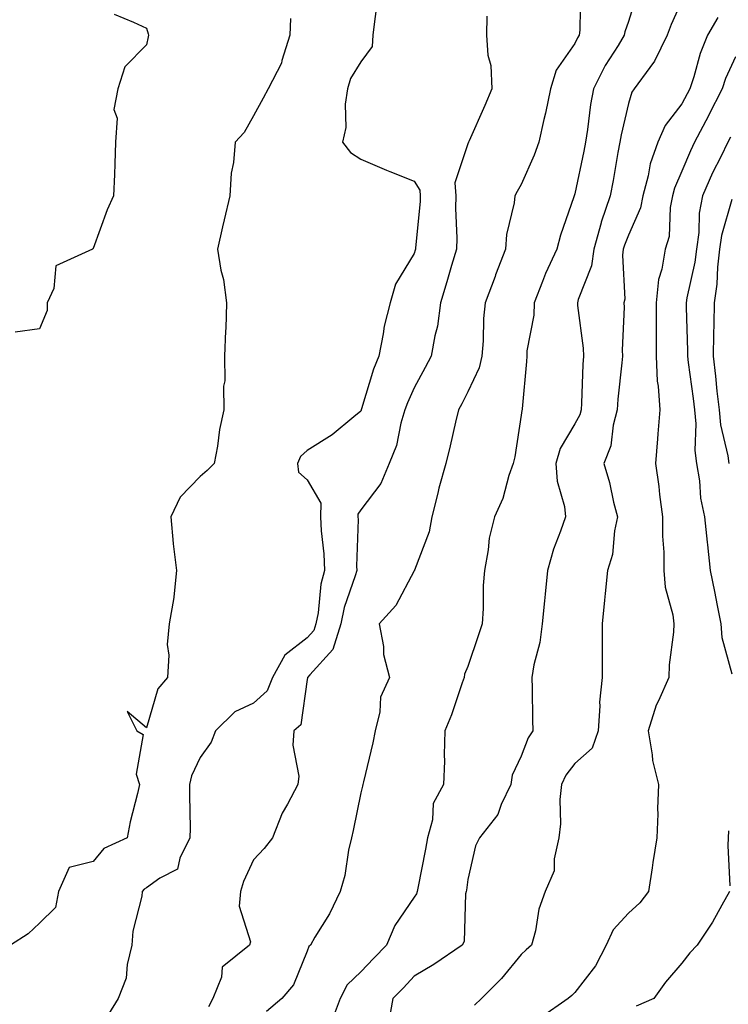
# Model space of a CAD drawing. Units: inches. Extents: x 1016003 to 1018643, y 7239818 to 7242458.
# Drawn here: x 1016884 to 1017017, y 7241411 to 7241595 of the extents above; entities that cross this region are included whole.
import ezdxf

# ---------------------------------------------------------------- set-up
doc = ezdxf.new("R2010")
doc.units = ezdxf.units.IN
doc.header["$MEASUREMENT"] = 0
doc.layers.add('Contour_10167239', color=7, linetype='Continuous', true_color=0x6764a9)

msp = doc.modelspace()

# ---------------------------------------------------------------- linework, layer by layer
at = {"layer": 'Contour_10167239'}
for points in [[(1016989.1, 7241600.87, 2880), (1016989.01, 7241592.88, 2880), (1016988.86, 7241591.92, 2880), (1016988.56, 7241591.41, 2880), (1016988.05, 7241590.37, 2880), (1016984.58, 7241585.39, 2880), (1016983.51, 7241581.92, 2880), (1016982.6, 7241577.37, 2880), (1016982.28, 7241576.15, 2880), (1016981.34, 7241571.92, 2880), (1016980.47, 7241569.5, 2880), (1016978.05, 7241564.01, 2880), (1016977.27, 7241562.7, 2880), (1016976.86, 7241561.92, 2880), (1016976.72, 7241560.59, 2880), (1016975.3, 7241554.67, 2880), (1016975.08, 7241551.92, 2880), (1016973.26, 7241547.13, 2880), (1016973.14, 7241546.83, 2880), (1016971.3, 7241541.92, 2880), (1016970.99, 7241538.98, 2880), (1016970.95, 7241534.82, 2880), (1016970.69, 7241531.92, 2880), (1016970.2, 7241529.77, 2880), (1016968.05, 7241525.28, 2880), (1016966.92, 7241523.05, 2880), (1016966.3, 7241521.92, 2880), (1016965.77, 7241519.64, 2880), (1016964.75, 7241515.22, 2880), (1016963.98, 7241511.92, 2880), (1016962.66, 7241507.31, 2880), (1016962.46, 7241506.33, 2880), (1016961.35, 7241501.92, 2880), (1016960.82, 7241499.15, 2880), (1016958.11, 7241491.98, 2880), (1016958.09, 7241491.92, 2880), (1016958.09, 7241491.88, 2880), (1016958.05, 7241491.83, 2880), (1016954.59, 7241485.38, 2880), (1016951.52, 7241481.92, 2880), (1016952.28, 7241477.69, 2880), (1016952.33, 7241476.2, 2880), (1016953.43, 7241471.92, 2880), (1016951.73, 7241468.24, 2880), (1016951.64, 7241465.51, 2880), (1016950.74, 7241461.92, 2880), (1016950.3, 7241459.67, 2880), (1016948.56, 7241452.43, 2880), (1016948.45, 7241451.92, 2880), (1016948.4, 7241451.57, 2880), (1016948.05, 7241450.35, 2880), (1016946.64, 7241443.33, 2880), (1016946.33, 7241441.92, 2880), (1016945.8, 7241439.67, 2880), (1016945.08, 7241434.89, 2880), (1016944.19, 7241431.92, 2880), (1016942.21, 7241427.76, 2880), (1016939.49, 7241423.36, 2880), (1016938.66, 7241421.92, 2880), (1016938.34, 7241421.63, 2880), (1016938.05, 7241420.8, 2880), (1016935.48, 7241414.49, 2880), (1016933.3, 7241411.92, 2880), (1016930.45, 7241409.52, 2880)], [(1016999.8, 7241600.17, 2881), (1016998.05, 7241594.45, 2881), (1016997.4, 7241592.57, 2881), (1016997.29, 7241591.92, 2881), (1016996.13, 7241590, 2881), (1016993.73, 7241586.24, 2881), (1016991.51, 7241581.92, 2881), (1016990.97, 7241579, 2881), (1016990.41, 7241574.28, 2881), (1016990.02, 7241571.92, 2881), (1016989.71, 7241570.26, 2881), (1016988.05, 7241562.27, 2881), (1016987.93, 7241561.92, 2881), (1016987.87, 7241561.74, 2881), (1016985.4, 7241554.57, 2881), (1016984.7, 7241551.92, 2881), (1016982.55, 7241547.42, 2881), (1016982.02, 7241545.89, 2881), (1016980.43, 7241541.92, 2881), (1016980.39, 7241539.58, 2881), (1016979.09, 7241532.96, 2881), (1016979.06, 7241531.92, 2881), (1016978.99, 7241530.98, 2881), (1016978.21, 7241522.08, 2881), (1016978.2, 7241521.92, 2881), (1016978.15, 7241521.82, 2881), (1016978.05, 7241520.9, 2881), (1016976.84, 7241513.13, 2881), (1016976.56, 7241511.92, 2881), (1016975.75, 7241509.62, 2881), (1016974.62, 7241505.35, 2881), (1016973.04, 7241501.92, 2881), (1016972.05, 7241497.92, 2881), (1016971.87, 7241495.74, 2881), (1016971.15, 7241491.92, 2881), (1016970.9, 7241489.07, 2881), (1016970.91, 7241484.78, 2881), (1016970.71, 7241481.92, 2881), (1016970.08, 7241479.89, 2881), (1016968.05, 7241473.96, 2881), (1016967.42, 7241472.55, 2881), (1016967.4, 7241471.92, 2881), (1016967.01, 7241470.88, 2881), (1016965.01, 7241464.96, 2881), (1016963.76, 7241461.92, 2881), (1016963.61, 7241457.48, 2881), (1016963.71, 7241456.26, 2881), (1016963.51, 7241451.92, 2881), (1016961.59, 7241448.38, 2881), (1016961.47, 7241445.34, 2881), (1016960.52, 7241441.92, 2881), (1016960.17, 7241439.8, 2881), (1016958.69, 7241432.56, 2881), (1016958.58, 7241431.92, 2881), (1016958.47, 7241431.5, 2881), (1016958.05, 7241430.87, 2881), (1016954.42, 7241425.55, 2881), (1016952.84, 7241421.92, 2881), (1016950.53, 7241419.44, 2881), (1016948.05, 7241416.91, 2881), (1016945.51, 7241414.46, 2881), (1016944.2, 7241411.92, 2881), (1016942.54, 7241407.43, 2881)], [(1016951.17, 7241598.8, 2878), (1016950.61, 7241594.48, 2878), (1016950.34, 7241591.92, 2878), (1016950.18, 7241589.79, 2878), (1016948.05, 7241586.92, 2878), (1016946.17, 7241583.8, 2878), (1016945.59, 7241581.92, 2878), (1016945.16, 7241579.03, 2878), (1016945.3, 7241574.67, 2878), (1016944.66, 7241571.92, 2878), (1016946.13, 7241570, 2878), (1016948.05, 7241568.73, 2878), (1016952.85, 7241566.72, 2878), (1016953.5, 7241566.47, 2878), (1016958.05, 7241564.64, 2878), (1016959.08, 7241562.95, 2878), (1016959.16, 7241561.92, 2878), (1016959.13, 7241560.84, 2878), (1016958.29, 7241552.16, 2878), (1016958.29, 7241551.92, 2878), (1016958.24, 7241551.73, 2878), (1016958.05, 7241551.11, 2878), (1016954.57, 7241545.4, 2878), (1016953.55, 7241541.92, 2878), (1016952.41, 7241537.56, 2878), (1016952.27, 7241536.14, 2878), (1016951.43, 7241531.92, 2878), (1016950.44, 7241529.53, 2878), (1016948.22, 7241522.09, 2878), (1016948.16, 7241521.92, 2878), (1016948.13, 7241521.84, 2878), (1016948.05, 7241521.67, 2878), (1016946.75, 7241520.62, 2878), (1016942.71, 7241517.26, 2878), (1016938.05, 7241514.31, 2878), (1016936.8, 7241513.17, 2878), (1016936.26, 7241511.92, 2878), (1016936.41, 7241510.28, 2878), (1016938.05, 7241508.85, 2878), (1016940.58, 7241504.45, 2878), (1016940.53, 7241501.92, 2878), (1016940.65, 7241499.32, 2878), (1016941.16, 7241495.03, 2878), (1016941.28, 7241491.92, 2878), (1016940.63, 7241489.34, 2878), (1016940.1, 7241483.97, 2878), (1016939.69, 7241481.92, 2878), (1016939.31, 7241480.66, 2878), (1016938.05, 7241479.3, 2878), (1016933.9, 7241476.07, 2878), (1016931.59, 7241471.92, 2878), (1016930.55, 7241469.42, 2878), (1016928.05, 7241467.08, 2878), (1016924.51, 7241465.46, 2878), (1016920.92, 7241461.92, 2878), (1016920.12, 7241459.85, 2878), (1016918.05, 7241456.95, 2878), (1016916.42, 7241453.55, 2878), (1016916.08, 7241451.92, 2878), (1016916.04, 7241449.91, 2878), (1016916.19, 7241443.78, 2878), (1016916.16, 7241441.92, 2878), (1016914.26, 7241438.13, 2878), (1016913.85, 7241436.12, 2878), (1016910.51, 7241434.38, 2878), (1016908.05, 7241432.59, 2878), (1016907.62, 7241432.35, 2878), (1016907.25, 7241431.92, 2878), (1016907.16, 7241431.03, 2878), (1016905.47, 7241424.5, 2878), (1016905.29, 7241421.92, 2878), (1016904.41, 7241418.28, 2878), (1016904.25, 7241415.72, 2878), (1016902.76, 7241411.92, 2878), (1016900.95, 7241409.02, 2878)], [(1017008.05, 7241598.35, 2882), (1017006.04, 7241593.93, 2882), (1017005.32, 7241591.92, 2882), (1017002.92, 7241587.05, 2882), (1017002.04, 7241585.91, 2882), (1016999.15, 7241581.92, 2882), (1016998.69, 7241581.28, 2882), (1016998.05, 7241579.17, 2882), (1016996.69, 7241573.28, 2882), (1016996.47, 7241571.92, 2882), (1016996.11, 7241569.98, 2882), (1016995.21, 7241564.76, 2882), (1016994.66, 7241561.92, 2882), (1016992.99, 7241556.98, 2882), (1016992.97, 7241556.84, 2882), (1016991.61, 7241551.92, 2882), (1016991.17, 7241548.8, 2882), (1016988.66, 7241542.53, 2882), (1016988.52, 7241541.92, 2882), (1016988.55, 7241541.42, 2882), (1016989.6, 7241533.47, 2882), (1016989.67, 7241531.92, 2882), (1016989.55, 7241530.42, 2882), (1016989.3, 7241523.17, 2882), (1016989.21, 7241521.92, 2882), (1016988.97, 7241521, 2882), (1016988.05, 7241519.3, 2882), (1016985.3, 7241514.67, 2882), (1016984.51, 7241511.92, 2882), (1016984.72, 7241508.59, 2882), (1016986.12, 7241503.85, 2882), (1016986.3, 7241501.92, 2882), (1016985.4, 7241499.27, 2882), (1016984.07, 7241495.9, 2882), (1016982.93, 7241491.92, 2882), (1016982.51, 7241487.46, 2882), (1016982.37, 7241486.24, 2882), (1016981.95, 7241481.92, 2882), (1016981.5, 7241478.47, 2882), (1016980.38, 7241474.25, 2882), (1016979.99, 7241471.92, 2882), (1016980.09, 7241469.88, 2882), (1016980.12, 7241463.99, 2882), (1016980.23, 7241461.92, 2882), (1016979.32, 7241460.65, 2882), (1016978.05, 7241457.21, 2882), (1016976.33, 7241453.64, 2882), (1016976.08, 7241451.92, 2882), (1016974.29, 7241448.16, 2882), (1016973.66, 7241446.31, 2882), (1016970.22, 7241441.92, 2882), (1016969.51, 7241440.46, 2882), (1016968.05, 7241434.15, 2882), (1016967.79, 7241432.18, 2882), (1016967.74, 7241431.92, 2882), (1016967.63, 7241431.5, 2882), (1016967.38, 7241422.59, 2882), (1016967.03, 7241421.92, 2882), (1016961.71, 7241418.26, 2882), (1016958.05, 7241416.13, 2882), (1016956.02, 7241413.95, 2882), (1016954.03, 7241411.92, 2882), (1016953.21, 7241407.08, 2882)], [(1016934.92, 7241595.05, 2877), (1016934.84, 7241591.92, 2877), (1016933.34, 7241587.21, 2877), (1016933.26, 7241586.71, 2877), (1016930.76, 7241581.92, 2877), (1016929.81, 7241580.16, 2877), (1016928.05, 7241576.88, 2877), (1016926.25, 7241573.72, 2877), (1016924.6, 7241571.92, 2877), (1016924.29, 7241568.16, 2877), (1016923.86, 7241566.11, 2877), (1016923.6, 7241561.92, 2877), (1016922.56, 7241557.41, 2877), (1016922.26, 7241556.13, 2877), (1016921.27, 7241551.92, 2877), (1016921.94, 7241548.03, 2877), (1016922.42, 7241546.3, 2877), (1016923, 7241541.92, 2877), (1016922.86, 7241537.11, 2877), (1016922.79, 7241536.66, 2877), (1016922.61, 7241531.92, 2877), (1016922.65, 7241527.32, 2877), (1016922.45, 7241526.32, 2877), (1016922.5, 7241521.92, 2877), (1016921.7, 7241518.27, 2877), (1016921.28, 7241515.15, 2877), (1016920.67, 7241511.92, 2877), (1016919.36, 7241510.61, 2877), (1016918.05, 7241509.44, 2877), (1016914.34, 7241505.63, 2877), (1016912.55, 7241501.92, 2877), (1016913, 7241496.97, 2877), (1016913, 7241496.87, 2877), (1016913.64, 7241491.92, 2877), (1016913.12, 7241486.99, 2877), (1016913.14, 7241486.83, 2877), (1016912.29, 7241481.92, 2877), (1016911.87, 7241478.1, 2877), (1016912.23, 7241476.1, 2877), (1016911.97, 7241471.92, 2877), (1016910.18, 7241469.79, 2877), (1016908.05, 7241462.47, 2877), (1016904.4, 7241465.57, 2877), (1016906.2, 7241461.92, 2877), (1016907.4, 7241461.27, 2877), (1016906.11, 7241453.86, 2877), (1016906.72, 7241451.92, 2877), (1016906.35, 7241450.22, 2877), (1016905.01, 7241444.96, 2877), (1016904.43, 7241441.92, 2877), (1016900.04, 7241439.93, 2877), (1016898.05, 7241437.54, 2877), (1016893.56, 7241436.41, 2877), (1016891.61, 7241431.92, 2877), (1016891.05, 7241428.92, 2877), (1016888.05, 7241425.98, 2877), (1016885.93, 7241424.04, 2877), (1016882.65, 7241421.92, 2877)], [(1016902, 7241595.87, 2876), (1016905.61, 7241594.36, 2876), (1016908.05, 7241593.26, 2876), (1016908.33, 7241592.2, 2876), (1016908.41, 7241591.92, 2876), (1016908.37, 7241591.6, 2876), (1016908.05, 7241590.14, 2876), (1016903.99, 7241585.98, 2876), (1016902.68, 7241581.92, 2876), (1016901.96, 7241578.01, 2876), (1016902.56, 7241576.43, 2876), (1016902.26, 7241571.92, 2876), (1016902.09, 7241567.88, 2876), (1016902.04, 7241565.91, 2876), (1016901.89, 7241561.92, 2876), (1016900.69, 7241559.28, 2876), (1016898.05, 7241552.06, 2876), (1016897.96, 7241552.01, 2876), (1016897.94, 7241551.92, 2876), (1016891.12, 7241548.85, 2876), (1016890.7, 7241544.57, 2876), (1016889.5, 7241541.92, 2876), (1016889.48, 7241540.49, 2876), (1016888.05, 7241537.06, 2876), (1016883.53, 7241536.44, 2876)], [(1016971.59, 7241595.46, 2879), (1016971.53, 7241591.92, 2879), (1016971.81, 7241588.16, 2879), (1016972.37, 7241586.24, 2879), (1016972.57, 7241581.92, 2879), (1016971.21, 7241578.76, 2879), (1016968.31, 7241572.18, 2879), (1016968.2, 7241571.92, 2879), (1016968.05, 7241571.63, 2879), (1016965.61, 7241564.36, 2879), (1016965.83, 7241561.92, 2879), (1016965.76, 7241559.63, 2879), (1016965.99, 7241553.98, 2879), (1016965.92, 7241551.92, 2879), (1016965.04, 7241548.91, 2879), (1016964.14, 7241545.83, 2879), (1016962.98, 7241541.92, 2879), (1016962.41, 7241537.56, 2879), (1016961.87, 7241535.74, 2879), (1016961.19, 7241531.92, 2879), (1016960.12, 7241529.85, 2879), (1016958.05, 7241526.01, 2879), (1016956.76, 7241523.21, 2879), (1016956.3, 7241521.92, 2879), (1016955.56, 7241519.43, 2879), (1016954.71, 7241515.26, 2879), (1016953.39, 7241511.92, 2879), (1016951.82, 7241508.15, 2879), (1016948.05, 7241503.22, 2879), (1016947.54, 7241502.43, 2879), (1016947.53, 7241501.92, 2879), (1016947.55, 7241501.42, 2879), (1016947.27, 7241492.7, 2879), (1016947.31, 7241491.92, 2879), (1016947.04, 7241490.91, 2879), (1016944.96, 7241485.01, 2879), (1016944.36, 7241481.92, 2879), (1016942.86, 7241477.11, 2879), (1016938.53, 7241472.4, 2879), (1016938.12, 7241471.92, 2879), (1016938.12, 7241471.85, 2879), (1016938.05, 7241471.53, 2879), (1016936.89, 7241463.08, 2879), (1016935.57, 7241461.92, 2879), (1016935.39, 7241459.26, 2879), (1016936.48, 7241453.49, 2879), (1016936.29, 7241451.92, 2879), (1016934.39, 7241448.26, 2879), (1016933.4, 7241446.57, 2879), (1016931.57, 7241441.92, 2879), (1016930.01, 7241439.96, 2879), (1016928.05, 7241437.82, 2879), (1016926.17, 7241433.8, 2879), (1016925.62, 7241431.92, 2879), (1016925.32, 7241429.19, 2879), (1016927.45, 7241422.52, 2879), (1016927.26, 7241421.92, 2879), (1016922.2, 7241417.77, 2879), (1016922.03, 7241415.9, 2879), (1016920.45, 7241411.92, 2879), (1016919.63, 7241410.34, 2879)], [(1017014.77, 7241595.2, 2883), (1017012.84, 7241591.92, 2883), (1017011.46, 7241588.51, 2883), (1017010.27, 7241584.14, 2883), (1017009.52, 7241581.92, 2883), (1017009.03, 7241580.94, 2883), (1017008.05, 7241579.11, 2883), (1017004.91, 7241575.06, 2883), (1017003.53, 7241571.92, 2883), (1017002.11, 7241567.86, 2883), (1017001.75, 7241565.62, 2883), (1017000.77, 7241561.92, 2883), (1017000.32, 7241559.65, 2883), (1016998.05, 7241554.54, 2883), (1016997.3, 7241552.67, 2883), (1016997.09, 7241551.92, 2883), (1016996.94, 7241550.81, 2883), (1016997.38, 7241542.59, 2883), (1016997.22, 7241541.92, 2883), (1016997.26, 7241541.13, 2883), (1016996.89, 7241533.08, 2883), (1016996.94, 7241531.92, 2883), (1016996.84, 7241530.71, 2883), (1016996.07, 7241523.9, 2883), (1016995.93, 7241521.92, 2883), (1016995.18, 7241519.05, 2883), (1016994.8, 7241515.17, 2883), (1016993.46, 7241511.92, 2883), (1016994.5, 7241508.37, 2883), (1016995.29, 7241504.68, 2883), (1016996, 7241501.92, 2883), (1016995.43, 7241499.3, 2883), (1016995.06, 7241494.91, 2883), (1016994.15, 7241491.92, 2883), (1016993.72, 7241487.59, 2883), (1016993.61, 7241486.36, 2883), (1016993.15, 7241481.92, 2883), (1016993.14, 7241477.01, 2883), (1016993.15, 7241476.82, 2883), (1016993.13, 7241471.92, 2883), (1016992.67, 7241467.3, 2883), (1016992.73, 7241466.6, 2883), (1016992.39, 7241461.92, 2883), (1016991.28, 7241458.69, 2883), (1016988.05, 7241455.86, 2883), (1016986.34, 7241453.63, 2883), (1016985.54, 7241451.92, 2883), (1016985.26, 7241449.13, 2883), (1016985.4, 7241444.57, 2883), (1016985.05, 7241441.92, 2883), (1016984.16, 7241438.03, 2883), (1016984.18, 7241435.79, 2883), (1016982.5, 7241431.92, 2883), (1016981.35, 7241428.62, 2883), (1016980.68, 7241424.55, 2883), (1016979.97, 7241421.92, 2883), (1016978.97, 7241421, 2883), (1016978.05, 7241420.17, 2883), (1016974.33, 7241415.64, 2883), (1016970.61, 7241411.92, 2883), (1016969.31, 7241410.66, 2883)], [(1017018.05, 7241587.87, 2884), (1017016.17, 7241583.8, 2884), (1017015.55, 7241581.92, 2884), (1017013.03, 7241576.94, 2884), (1017012.99, 7241576.86, 2884), (1017010.4, 7241571.92, 2884), (1017009.63, 7241570.34, 2884), (1017008.05, 7241566.49, 2884), (1017006.66, 7241563.31, 2884), (1017006.29, 7241561.92, 2884), (1017005.86, 7241559.73, 2884), (1017005.67, 7241554.3, 2884), (1017004.94, 7241551.92, 2884), (1017004.33, 7241548.2, 2884), (1017003.7, 7241546.27, 2884), (1017003.22, 7241541.92, 2884), (1017003.23, 7241537.1, 2884), (1017003.24, 7241536.73, 2884), (1017003.24, 7241531.92, 2884), (1017003.43, 7241527.3, 2884), (1017003.64, 7241526.33, 2884), (1017003.9, 7241521.92, 2884), (1017003.55, 7241517.42, 2884), (1017003.5, 7241516.47, 2884), (1017003.12, 7241511.92, 2884), (1017003.73, 7241507.6, 2884), (1017003.86, 7241506.11, 2884), (1017004.4, 7241501.92, 2884), (1017004.42, 7241498.29, 2884), (1017004.67, 7241495.3, 2884), (1017004.69, 7241491.92, 2884), (1017004.94, 7241488.81, 2884), (1017006.37, 7241483.6, 2884), (1017006.57, 7241481.92, 2884), (1017006.48, 7241480.35, 2884), (1017005.7, 7241474.27, 2884), (1017005.58, 7241471.92, 2884), (1017003.68, 7241467.55, 2884), (1017003.25, 7241466.72, 2884), (1017001.74, 7241461.92, 2884), (1017002.52, 7241457.45, 2884), (1017002.55, 7241456.42, 2884), (1017003.66, 7241451.92, 2884), (1017003.49, 7241447.36, 2884), (1017003.55, 7241446.42, 2884), (1017003.35, 7241441.92, 2884), (1017002.65, 7241437.32, 2884), (1017002.49, 7241436.36, 2884), (1017001.81, 7241431.92, 2884), (1017000.18, 7241429.79, 2884), (1016998.05, 7241427.88, 2884), (1016995.23, 7241424.74, 2884), (1016993.91, 7241421.92, 2884), (1016991.91, 7241418.06, 2884), (1016988.05, 7241413.04, 2884), (1016987.46, 7241412.51, 2884), (1016986.8, 7241411.92, 2884), (1016981.64, 7241408.33, 2884)], [(1017017.13, 7241572.84, 2885), (1017016.65, 7241571.92, 2885), (1017015.31, 7241569.18, 2885), (1017013.76, 7241566.21, 2885), (1017011.87, 7241561.92, 2885), (1017011.29, 7241558.68, 2885), (1017011.2, 7241555.07, 2885), (1017010.77, 7241551.92, 2885), (1017010.48, 7241549.49, 2885), (1017009, 7241542.87, 2885), (1017008.86, 7241541.92, 2885), (1017008.85, 7241541.12, 2885), (1017009.09, 7241532.96, 2885), (1017009.08, 7241531.92, 2885), (1017009.22, 7241530.75, 2885), (1017010.16, 7241524.03, 2885), (1017010.4, 7241521.92, 2885), (1017010.65, 7241519.32, 2885), (1017010.48, 7241514.35, 2885), (1017010.77, 7241511.92, 2885), (1017011.33, 7241508.64, 2885), (1017011.55, 7241505.42, 2885), (1017012.3, 7241501.92, 2885), (1017012.78, 7241497.19, 2885), (1017012.82, 7241496.69, 2885), (1017013.33, 7241491.92, 2885), (1017014.11, 7241487.98, 2885), (1017014.63, 7241485.34, 2885), (1017015.31, 7241481.92, 2885), (1017015.49, 7241479.36, 2885), (1017017.38, 7241472.59, 2885)], [(1017017.35, 7241561.22, 2886), (1017015.45, 7241554.52, 2886), (1017015.1, 7241551.92, 2886), (1017014.7, 7241548.57, 2886), (1017014.59, 7241545.38, 2886), (1017014.09, 7241541.92, 2886), (1017014.04, 7241537.91, 2886), (1017013.93, 7241536.04, 2886), (1017013.88, 7241531.92, 2886), (1017014.33, 7241528.2, 2886), (1017014.58, 7241525.39, 2886), (1017014.98, 7241521.92, 2886), (1017015.25, 7241519.12, 2886), (1017016.66, 7241513.31, 2886), (1017016.83, 7241511.92, 2886)], [(1017016.74, 7241443.23, 2885), (1017016.68, 7241441.92, 2885), (1017016.62, 7241440.49, 2885), (1017017.01, 7241432.96, 2885)], [(1017016.96, 7241431.92, 2885), (1017015.49, 7241429.36, 2885), (1017013.78, 7241426.19, 2885), (1017010.87, 7241421.92, 2885), (1017009.52, 7241420.45, 2885), (1017008.05, 7241418.55, 2885), (1017004.97, 7241415, 2885), (1017002.82, 7241411.92, 2885), (1016999.48, 7241410.49, 2885)]]:
    msp.add_polyline3d(points, dxfattribs=at)

doc.saveas('drawing.dxf')
